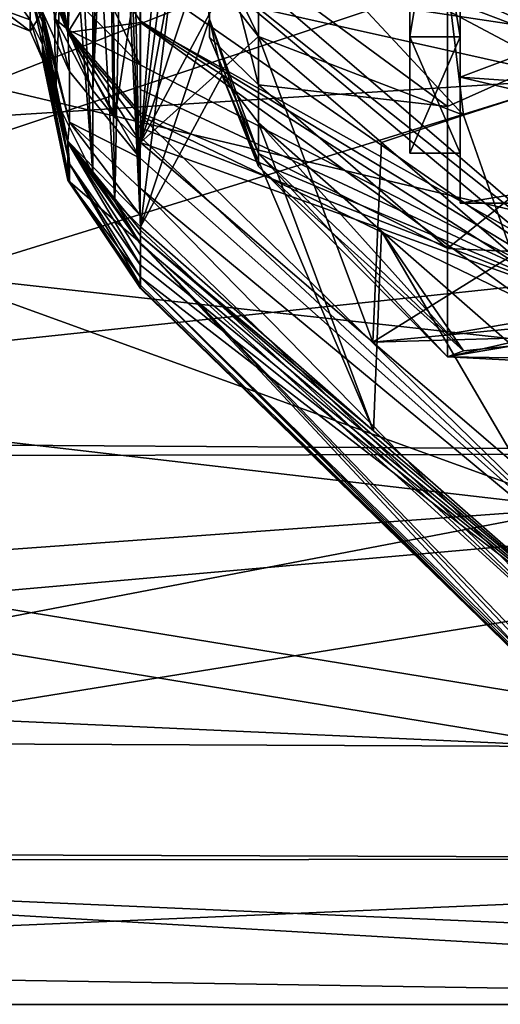
# Model space of a CAD drawing. Units: millimetres. Extents: x -69 to 69, y -238 to 25.
# Drawn here: x -57 to -51, y -18 to -6 of the extents above; entities that cross this region are included whole.
import ezdxf

# ---------------------------------------------------------------- set-up
doc = ezdxf.new("R2010")
doc.units = ezdxf.units.MM
doc.header["$LTSCALE"] = 101.851852
for name, color, linetype in [('1090', 7, 'CONTINUOUS'), ('1155', 7, 'CONTINUOUS'), ('1157', 7, 'CONTINUOUS'), ('1158', 7, 'CONTINUOUS'), ('1179', 7, 'CONTINUOUS'), ('1183', 7, 'CONTINUOUS'), ('1185', 7, 'CONTINUOUS'), ('1186', 7, 'CONTINUOUS'), ('1199', 7, 'CONTINUOUS'), ('1222', 7, 'CONTINUOUS'), ('1223', 7, 'CONTINUOUS'), ('1224', 7, 'CONTINUOUS'), ('1225', 7, 'CONTINUOUS'), ('1226', 7, 'CONTINUOUS'), ('1227', 7, 'CONTINUOUS'), ('1228', 7, 'CONTINUOUS'), ('1273', 7, 'CONTINUOUS'), ('1274', 7, 'CONTINUOUS'), ('1275', 7, 'CONTINUOUS'), ('1276', 7, 'CONTINUOUS'), ('1285', 7, 'CONTINUOUS'), ('1286', 7, 'CONTINUOUS'), ('1287', 7, 'CONTINUOUS'), ('1288', 7, 'CONTINUOUS'), ('1289', 7, 'CONTINUOUS'), ('1297', 7, 'CONTINUOUS'), ('1298', 7, 'CONTINUOUS'), ('1301', 7, 'CONTINUOUS'), ('864', 7, 'CONTINUOUS'), ('865', 7, 'CONTINUOUS'), ('877', 7, 'CONTINUOUS'), ('928', 7, 'CONTINUOUS'), ('929', 7, 'CONTINUOUS'), ('930', 7, 'CONTINUOUS'), ('964', 7, 'CONTINUOUS'), ('965', 7, 'CONTINUOUS'), ('996', 7, 'CONTINUOUS')]:
    doc.layers.add(name, color=color, linetype=linetype)

msp = doc.modelspace()

# ---------------------------------------------------------------- linework, layer by layer
at = {"layer": '1090', "linetype": 'CONTINUOUS'}
msp.add_3dface([(-54.5, -4.159, 50.577), (-54.5, -5.695, 57.105), (-54.5, -5.91, 53.609), (-54.5, -4.159, 50.577)], dxfattribs=at)
at = {"layer": '1155', "linetype": 'CONTINUOUS'}
for points in [[(-51.457, -6.845, 62.211), (-53.914, -5.903, 59.603), (-53.914, -4.206, 61.193), (-51.457, -6.845, 62.211)], [(-51.65, -5.241, 63.222), (-51.457, -6.845, 62.211), (-53.914, -4.206, 61.193), (-51.65, -5.241, 63.222)], [(-51.65, -6.741, 47.956), (-51.65, -4.5, 46.351), (-53.914, -5.071, 49.494), (-51.65, -6.741, 47.956)], [(-53.914, -6.483, 51.257), (-51.65, -6.741, 47.956), (-53.914, -5.071, 49.494), (-53.914, -6.483, 51.257)], [(-53.914, -5.903, 59.603), (-51.457, -6.845, 62.211), (-52.441, -7.174, 60.366), (-53.914, -5.903, 59.603)], [(-51.65, -8.444, 50.125), (-51.65, -6.741, 47.956), (-53.914, -6.483, 51.257), (-51.65, -8.444, 50.125)], [(-53.914, -7.304, 53.361), (-51.65, -8.444, 50.125), (-53.914, -6.483, 51.257), (-53.914, -7.304, 53.361)], [(-52.439, -8.236, 58.531), (-51.458, -9.668, 57.318), (-53.914, -6.938, 57.811), (-52.439, -8.236, 58.531)], [(-53.914, -6.938, 57.811), (-51.458, -9.668, 57.318), (-53.914, -7.461, 55.614), (-53.914, -6.938, 57.811)], [(-50.873, -8.524, 61.177), (-52.441, -7.174, 60.366), (-51.457, -6.845, 62.211), (-50.873, -8.524, 61.177)], [(-51.65, -9.471, 52.684), (-51.65, -8.444, 50.125), (-53.914, -7.304, 53.361), (-51.65, -9.471, 52.684)], [(-51.65, -9.741, 55.428), (-51.65, -9.471, 52.684), (-53.914, -7.304, 53.361), (-51.65, -9.741, 55.428)], [(-53.914, -7.461, 55.614), (-51.65, -9.741, 55.428), (-53.914, -7.304, 53.361), (-53.914, -7.461, 55.614)], [(-51.458, -9.668, 57.318), (-51.65, -9.741, 55.428), (-53.914, -7.461, 55.614), (-51.458, -9.668, 57.318)], [(-50.873, -9.612, 59.293), (-51.458, -9.668, 57.318), (-52.439, -8.236, 58.531), (-50.873, -9.612, 59.293)]]:
    msp.add_3dface(points, dxfattribs=at)
at = {"layer": '1157', "linetype": 'CONTINUOUS'}
for points in [[(-49.471, -4.083, 40.796), (-49.471, -6.287, 41.625), (-55.333, -3.052, 46.621), (-49.471, -4.083, 40.796)], [(-55.333, -3.052, 46.621), (-49.471, -6.287, 41.625), (-55.33, -3.686, 46.878), (-55.333, -3.052, 46.621)], [(-55.33, -3.686, 46.878), (-49.471, -6.287, 41.625), (-55.329, -4.06, 47.056), (-55.33, -3.686, 46.878)], [(-49.471, -6.287, 41.625), (-49.471, -9.094, 43.35), (-55.329, -4.06, 47.056), (-49.471, -6.287, 41.625)], [(-55.329, -4.06, 47.056), (-49.471, -9.094, 43.35), (-55.328, -4.437, 47.26), (-55.329, -4.06, 47.056)], [(-49.471, -9.094, 43.35), (-50.701, -8.319, 44.306), (-55.328, -4.437, 47.26), (-49.471, -9.094, 43.35)], [(-55.328, -4.437, 47.26), (-50.701, -8.319, 44.306), (-55.328, -5.735, 48.166), (-55.328, -4.437, 47.26)], [(-55.333, -5.714, 61.846), (-49.471, -9.272, 66.509), (-55.33, -5.191, 62.253), (-55.333, -5.714, 61.846)], [(-49.471, -9.272, 66.509), (-49.471, -5.542, 68.701), (-55.33, -5.191, 62.253), (-49.471, -9.272, 66.509)], [(-55.33, -6.242, 61.372), (-49.471, -9.272, 66.509), (-55.333, -5.714, 61.846), (-55.33, -6.242, 61.372)], [(-50.701, -8.709, 44.621), (-50.701, -9.087, 44.95), (-55.328, -5.735, 48.166), (-50.701, -8.709, 44.621)], [(-55.328, -5.735, 48.166), (-50.701, -9.087, 44.95), (-55.328, -6.852, 49.286), (-55.328, -5.735, 48.166)], [(-50.701, -8.319, 44.306), (-50.701, -8.709, 44.621), (-55.328, -5.735, 48.166), (-50.701, -8.319, 44.306)], [(-55.329, -6.538, 61.07), (-49.471, -9.272, 66.509), (-55.33, -6.242, 61.372), (-55.329, -6.538, 61.07)], [(-55.328, -6.817, 60.755), (-49.471, -9.272, 66.509), (-55.329, -6.538, 61.07), (-55.328, -6.817, 60.755)], [(-55.328, -6.998, 60.534), (-49.471, -9.272, 66.509), (-55.328, -6.817, 60.755), (-55.328, -6.998, 60.534)], [(-55.328, -6.852, 49.286), (-49.471, -12.577, 47.238), (-55.329, -7.109, 49.611), (-55.328, -6.852, 49.286)], [(-50.701, -9.087, 44.95), (-49.471, -12.577, 47.238), (-55.328, -6.852, 49.286), (-50.701, -9.087, 44.95)], [(-55.328, -7.172, 60.307), (-49.471, -9.272, 66.509), (-55.328, -6.998, 60.534), (-55.328, -7.172, 60.307)], [(-55.329, -7.109, 49.611), (-49.471, -12.577, 47.238), (-55.33, -7.359, 49.959), (-55.329, -7.109, 49.611)], [(-52.543, -9.567, 61.746), (-49.471, -9.272, 66.509), (-55.328, -7.172, 60.307), (-52.543, -9.567, 61.746)], [(-55.33, -7.359, 49.959), (-49.471, -12.577, 47.238), (-55.333, -7.722, 50.541), (-55.33, -7.359, 49.959)], [(-49.471, -12.577, 47.238), (-49.471, -13.706, 49.47), (-55.333, -7.722, 50.541), (-49.471, -12.577, 47.238)], [(-55.333, -7.722, 50.541), (-49.471, -13.706, 49.47), (-55.33, -8.045, 51.147), (-55.333, -7.722, 50.541)], [(-55.33, -8.045, 51.147), (-49.471, -13.706, 49.47), (-55.329, -8.222, 51.537), (-55.33, -8.045, 51.147)], [(-55.329, -8.222, 51.537), (-49.471, -13.706, 49.47), (-55.328, -8.374, 51.923), (-55.329, -8.222, 51.537)], [(-55.328, -8.182, 58.557), (-55.328, -8.291, 58.293), (-52.538, -10.63, 59.915), (-55.328, -8.182, 58.557)], [(-55.328, -8.291, 58.293), (-55.328, -8.393, 58.026), (-49.471, -13.319, 61.405), (-55.328, -8.291, 58.293)], [(-49.471, -13.319, 61.405), (-52.538, -10.63, 59.915), (-55.328, -8.291, 58.293), (-49.471, -13.319, 61.405)], [(-49.471, -13.706, 49.47), (-49.471, -14.455, 51.921), (-55.328, -8.374, 51.923), (-49.471, -13.706, 49.47)], [(-55.328, -8.374, 51.923), (-49.471, -14.455, 51.921), (-50.701, -13.247, 52.156), (-55.328, -8.374, 51.923)], [(-55.328, -8.786, 53.451), (-55.328, -8.374, 51.923), (-50.701, -13.343, 52.647), (-55.328, -8.786, 53.451)], [(-50.701, -13.343, 52.647), (-55.328, -8.374, 51.923), (-50.701, -13.247, 52.156), (-50.701, -13.343, 52.647)], [(-55.328, -8.393, 58.026), (-55.329, -8.524, 57.632), (-49.471, -13.319, 61.405), (-55.328, -8.393, 58.026)], [(-55.329, -8.524, 57.632), (-55.33, -8.639, 57.22), (-49.471, -13.319, 61.405), (-55.329, -8.524, 57.632)], [(-55.33, -8.639, 57.22), (-55.333, -8.785, 56.533), (-49.471, -13.319, 61.405), (-55.33, -8.639, 57.22)], [(-55.333, -8.785, 56.533), (-55.33, -8.877, 55.869), (-49.471, -14.603, 57.275), (-55.333, -8.785, 56.533)], [(-49.471, -13.319, 61.405), (-55.333, -8.785, 56.533), (-49.471, -14.603, 57.275), (-49.471, -13.319, 61.405)], [(-55.328, -8.922, 55.027), (-55.328, -8.786, 53.451), (-50.701, -13.421, 53.142), (-55.328, -8.922, 55.027)], [(-50.701, -13.421, 53.142), (-55.328, -8.786, 53.451), (-50.701, -13.343, 52.647), (-50.701, -13.421, 53.142)], [(-55.33, -8.877, 55.869), (-55.329, -8.91, 55.456), (-49.471, -14.603, 57.275), (-55.33, -8.877, 55.869)], [(-55.329, -8.91, 55.456), (-55.328, -8.922, 55.027), (-49.471, -14.603, 57.275), (-55.329, -8.91, 55.456)], [(-49.471, -14.603, 57.275), (-55.328, -8.922, 55.027), (-50.701, -13.421, 53.142), (-49.471, -14.603, 57.275)], [(-49.471, -12.207, 63.332), (-49.471, -9.272, 66.509), (-52.543, -9.567, 61.746), (-49.471, -12.207, 63.332)]]:
    msp.add_3dface(points, dxfattribs=at)
at = {"layer": '1158', "linetype": 'CONTINUOUS'}
for points in [[(-56.5, -5.668, 57.178), (-56.5, -5.732, 57.067), (-56.5, -5.686, 57.189), (-56.5, -5.668, 57.178)], [(-56.5, -5.686, 57.189), (-56.5, -5.732, 57.067), (-56.5, -5.709, 57.128), (-56.5, -5.686, 57.189)], [(-56.5, -6.093, 55.018), (-56.5, -5.719, 52.899), (-56.5, -6.001, 53.942), (-56.5, -6.093, 55.018)]]:
    msp.add_3dface(points, dxfattribs=at)
at = {"layer": '1179', "linetype": 'CONTINUOUS'}
for points in [[(-56.643, -5.358, 57.014), (-56.991, -5.213, 56.965), (-56.648, -5.704, 56.403), (-56.643, -5.358, 57.014)], [(-56.991, -5.213, 56.965), (-56.991, -5.579, 56.331), (-56.648, -5.704, 56.403), (-56.991, -5.213, 56.965)], [(-56.643, -5.358, 57.014), (-56.648, -5.704, 56.403), (-56.5, -6, 56.574), (-56.643, -5.358, 57.014)], [(-56.5, -5.732, 57.067), (-56.5, -5.668, 57.178), (-56.643, -5.358, 57.014), (-56.5, -5.732, 57.067)], [(-56.5, -5.732, 57.067), (-56.643, -5.358, 57.014), (-56.5, -5.865, 56.823), (-56.5, -5.732, 57.067)], [(-56.643, -5.358, 57.014), (-56.5, -6, 56.574), (-56.5, -5.865, 56.823), (-56.643, -5.358, 57.014)]]:
    msp.add_3dface(points, dxfattribs=at)
at = {"layer": '1183', "linetype": 'CONTINUOUS'}
for points in [[(-56.991, -5.698, 55.658), (-56.648, -5.272, 52.408), (-56.648, -5.84, 55.632), (-56.991, -5.698, 55.658)], [(-56.648, -5.272, 52.408), (-56.5, -5.608, 52.349), (-56.648, -5.84, 55.632), (-56.648, -5.272, 52.408)], [(-56.648, -5.84, 55.632), (-56.5, -5.608, 52.349), (-56.5, -6.176, 55.573), (-56.648, -5.84, 55.632)], [(-56.5, -5.608, 52.349), (-56.5, -5.665, 52.626), (-56.5, -6.176, 55.573), (-56.5, -5.608, 52.349)], [(-56.5, -5.665, 52.626), (-56.5, -5.719, 52.899), (-56.5, -6.137, 55.302), (-56.5, -5.665, 52.626)], [(-56.5, -6.176, 55.573), (-56.5, -5.665, 52.626), (-56.5, -6.137, 55.302), (-56.5, -6.176, 55.573)], [(-56.5, -5.719, 52.899), (-56.5, -6.093, 55.018), (-56.5, -6.137, 55.302), (-56.5, -5.719, 52.899)]]:
    msp.add_3dface(points, dxfattribs=at)
at = {"layer": '1185', "linetype": 'CONTINUOUS'}
for points in [[(-53.914, -5.903, 59.603), (-54.5, -4.671, 58.879), (-53.914, -4.206, 61.193), (-53.914, -5.903, 59.603)], [(-54.5, -4.671, 58.879), (-53.914, -5.903, 59.603), (-54.347, -5.342, 59.27), (-54.5, -4.671, 58.879)]]:
    msp.add_3dface(points, dxfattribs=at)
at = {"layer": '1186', "linetype": 'CONTINUOUS'}
for points in [[(-54.5, -4.159, 50.577), (-54.5, -5.91, 53.609), (-53.914, -6.483, 51.257), (-54.5, -4.159, 50.577)], [(-54.5, -4.159, 50.577), (-53.914, -6.483, 51.257), (-53.914, -5.071, 49.494), (-54.5, -4.159, 50.577)], [(-54.5, -5.91, 53.609), (-54.5, -5.695, 57.105), (-53.914, -7.304, 53.361), (-54.5, -5.91, 53.609)], [(-54.5, -5.695, 57.105), (-53.914, -7.461, 55.614), (-53.914, -7.304, 53.361), (-54.5, -5.695, 57.105)], [(-53.914, -7.461, 55.614), (-54.5, -5.695, 57.105), (-54.347, -6.369, 57.491), (-53.914, -7.461, 55.614)], [(-54.5, -5.91, 53.609), (-53.914, -7.304, 53.361), (-53.914, -6.483, 51.257), (-54.5, -5.91, 53.609)], [(-53.914, -6.938, 57.811), (-53.914, -7.461, 55.614), (-54.347, -6.369, 57.491), (-53.914, -6.938, 57.811)]]:
    msp.add_3dface(points, dxfattribs=at)
at = {"layer": '1199', "linetype": 'CONTINUOUS'}
for points in [[(-56.991, -5.579, 56.331), (-56.991, -5.698, 56.004), (-56.648, -5.84, 55.632), (-56.991, -5.579, 56.331)], [(-56.991, -5.579, 56.331), (-56.648, -5.84, 55.632), (-56.648, -5.704, 56.403), (-56.991, -5.579, 56.331)], [(-56.991, -5.698, 56.004), (-56.991, -5.698, 55.658), (-56.648, -5.84, 55.632), (-56.991, -5.698, 56.004)], [(-56.648, -5.84, 55.632), (-56.5, -6.176, 55.573), (-56.648, -5.704, 56.403), (-56.648, -5.84, 55.632)], [(-56.648, -5.704, 56.403), (-56.5, -6.176, 55.573), (-56.5, -6.171, 56.076), (-56.648, -5.704, 56.403)], [(-56.5, -6, 56.574), (-56.648, -5.704, 56.403), (-56.5, -6.171, 56.076), (-56.5, -6, 56.574)]]:
    msp.add_3dface(points, dxfattribs=at)
at = {"layer": '1222', "linetype": 'CONTINUOUS'}
for points in [[(-56.5, -6.137, 55.302), (-56.5, -6.093, 55.018), (-56.196, -7.624, 55.023), (-56.5, -6.137, 55.302)], [(-56.5, -6.176, 55.573), (-56.5, -6.137, 55.302), (-56.196, -7.624, 55.023), (-56.5, -6.176, 55.573)], [(-56.176, -7.638, 55.731), (-56.5, -6.176, 55.573), (-56.196, -7.624, 55.023), (-56.176, -7.638, 55.731)], [(-55.328, -8.922, 55.027), (-55.33, -8.877, 55.869), (-56.196, -7.624, 55.023), (-55.328, -8.922, 55.027)], [(-55.33, -8.877, 55.869), (-56.176, -7.638, 55.731), (-56.196, -7.624, 55.023), (-55.33, -8.877, 55.869)], [(-55.328, -8.922, 55.027), (-55.329, -8.91, 55.456), (-55.33, -8.877, 55.869), (-55.328, -8.922, 55.027)]]:
    msp.add_3dface(points, dxfattribs=at)
at = {"layer": '1223', "linetype": 'CONTINUOUS'}
for points in [[(-56.5, -6.176, 55.573), (-56.5, -6, 56.574), (-56.5, -6.171, 56.076), (-56.5, -6.176, 55.573)], [(-56.5, -6, 56.574), (-56.5, -6.176, 55.573), (-56.176, -7.638, 55.731), (-56.5, -6, 56.574)], [(-56.176, -7.428, 56.926), (-56.5, -6, 56.574), (-56.176, -7.638, 55.731), (-56.176, -7.428, 56.926)], [(-55.33, -8.877, 55.869), (-55.333, -8.785, 56.533), (-56.176, -7.428, 56.926), (-55.33, -8.877, 55.869)], [(-55.33, -8.877, 55.869), (-56.176, -7.428, 56.926), (-56.176, -7.638, 55.731), (-55.33, -8.877, 55.869)], [(-55.333, -8.785, 56.533), (-55.33, -8.639, 57.22), (-56.176, -7.428, 56.926), (-55.333, -8.785, 56.533)]]:
    msp.add_3dface(points, dxfattribs=at)
at = {"layer": '1224', "linetype": 'CONTINUOUS'}
for points in [[(-56.5, -4.363, 59.409), (-56.5, -4.51, 59.171), (-56.195, -5.822, 59.923), (-56.5, -4.363, 59.409)], [(-56.5, -4.363, 59.409), (-56.195, -5.822, 59.923), (-56.176, -5.382, 60.47), (-56.5, -4.363, 59.409)], [(-56.5, -4.51, 59.171), (-56.5, -4.656, 58.931), (-56.195, -5.822, 59.923), (-56.5, -4.51, 59.171)], [(-56.195, -5.822, 59.923), (-55.33, -6.242, 61.372), (-56.176, -5.382, 60.47), (-56.195, -5.822, 59.923)], [(-55.328, -6.817, 60.755), (-55.33, -6.242, 61.372), (-56.195, -5.822, 59.923), (-55.328, -6.817, 60.755)], [(-55.328, -6.817, 60.755), (-55.329, -6.538, 61.07), (-55.33, -6.242, 61.372), (-55.328, -6.817, 60.755)]]:
    msp.add_3dface(points, dxfattribs=at)
at = {"layer": '1225', "linetype": 'CONTINUOUS'}
for points in [[(-56.5, -5.665, 52.626), (-56.5, -5.608, 52.349), (-56.176, -6.928, 51.701), (-56.5, -5.665, 52.626)], [(-56.5, -5.719, 52.899), (-56.5, -5.665, 52.626), (-56.176, -6.928, 51.701), (-56.5, -5.719, 52.899)], [(-56.196, -7.156, 52.371), (-56.5, -5.719, 52.899), (-56.176, -6.928, 51.701), (-56.196, -7.156, 52.371)], [(-55.33, -8.045, 51.147), (-56.196, -7.156, 52.371), (-56.176, -6.928, 51.701), (-55.33, -8.045, 51.147)], [(-55.33, -8.045, 51.147), (-55.329, -8.222, 51.537), (-56.196, -7.156, 52.371), (-55.33, -8.045, 51.147)], [(-55.329, -8.222, 51.537), (-55.328, -8.374, 51.923), (-56.196, -7.156, 52.371), (-55.329, -8.222, 51.537)]]:
    msp.add_3dface(points, dxfattribs=at)
at = {"layer": '1226', "linetype": 'CONTINUOUS'}
for points in [[(-56.5, -5.608, 52.349), (-56.5, -5.1, 51.469), (-56.176, -6.321, 50.65), (-56.5, -5.608, 52.349)], [(-56.176, -6.928, 51.701), (-56.5, -5.608, 52.349), (-56.176, -6.321, 50.65), (-56.176, -6.928, 51.701)], [(-55.33, -7.359, 49.959), (-56.176, -6.928, 51.701), (-56.176, -6.321, 50.65), (-55.33, -7.359, 49.959)], [(-55.33, -7.359, 49.959), (-55.333, -7.722, 50.541), (-56.176, -6.928, 51.701), (-55.33, -7.359, 49.959)], [(-55.333, -7.722, 50.541), (-55.33, -8.045, 51.147), (-56.176, -6.928, 51.701), (-55.333, -7.722, 50.541)]]:
    msp.add_3dface(points, dxfattribs=at)
at = {"layer": '1227', "linetype": 'CONTINUOUS'}
for points in [[(-56.5, -4.888, 51.281), (-56.5, -4.679, 51.098), (-56.196, -5.855, 50.117), (-56.5, -4.888, 51.281)], [(-56.5, -5.1, 51.469), (-56.5, -4.888, 51.281), (-56.196, -5.855, 50.117), (-56.5, -5.1, 51.469)], [(-56.176, -6.321, 50.65), (-56.5, -5.1, 51.469), (-56.196, -5.855, 50.117), (-56.176, -6.321, 50.65)], [(-55.328, -6.852, 49.286), (-55.33, -7.359, 49.959), (-56.196, -5.855, 50.117), (-55.328, -6.852, 49.286)], [(-55.33, -7.359, 49.959), (-56.176, -6.321, 50.65), (-56.196, -5.855, 50.117), (-55.33, -7.359, 49.959)], [(-55.328, -6.852, 49.286), (-55.329, -7.109, 49.611), (-55.33, -7.359, 49.959), (-55.328, -6.852, 49.286)]]:
    msp.add_3dface(points, dxfattribs=at)
at = {"layer": '1228', "linetype": 'CONTINUOUS'}
for points in [[(-56.5, -4.656, 58.931), (-56.346, -5.694, 59.397), (-56.195, -5.822, 59.923), (-56.5, -4.656, 58.931)], [(-56.346, -5.694, 59.397), (-55.9, -6.549, 59.936), (-56.195, -5.822, 59.923), (-56.346, -5.694, 59.397)], [(-55.328, -7.172, 60.307), (-55.328, -6.998, 60.534), (-56.195, -5.822, 59.923), (-55.328, -7.172, 60.307)], [(-55.635, -6.875, 60.129), (-55.328, -7.172, 60.307), (-56.195, -5.822, 59.923), (-55.635, -6.875, 60.129)], [(-55.328, -6.998, 60.534), (-55.328, -6.817, 60.755), (-56.195, -5.822, 59.923), (-55.328, -6.998, 60.534)], [(-55.9, -6.549, 59.936), (-55.635, -6.875, 60.129), (-56.195, -5.822, 59.923), (-55.9, -6.549, 59.936)]]:
    msp.add_3dface(points, dxfattribs=at)
at = {"layer": '1273', "linetype": 'CONTINUOUS'}
for points in [[(-56.213, -3.407, 55.844), (-56.378, -3.621, 55.984), (-56.346, -6.655, 57.732), (-56.213, -3.407, 55.844)], [(-55.9, -7.549, 58.204), (-56.213, -3.407, 55.844), (-56.346, -6.655, 57.732), (-55.9, -7.549, 58.204)], [(-56.1, -3.348, 55.798), (-56.213, -3.407, 55.844), (-55.9, -7.549, 58.204), (-56.1, -3.348, 55.798)], [(-55.9, -3.314, 55.759), (-56.1, -3.348, 55.798), (-55.9, -7.549, 58.204), (-55.9, -3.314, 55.759)], [(-56.378, -3.621, 55.984), (-56.5, -5.668, 57.178), (-56.346, -6.655, 57.732), (-56.378, -3.621, 55.984)], [(-56.5, -5.668, 57.178), (-56.5, -5.686, 57.189), (-56.346, -6.655, 57.732), (-56.5, -5.668, 57.178)]]:
    msp.add_3dface(points, dxfattribs=at)
at = {"layer": '1274', "linetype": 'CONTINUOUS'}
for points in [[(-55.9, -3.314, 55.759), (-55.9, -7.549, 58.204), (-55.635, -7.879, 58.389), (-55.9, -3.314, 55.759)], [(-55.9, -3.314, 55.759), (-55.635, -7.879, 58.389), (-55.709, -3.349, 55.775), (-55.9, -3.314, 55.759)], [(-55.709, -3.349, 55.775), (-55.635, -7.879, 58.389), (-55.546, -3.448, 55.829), (-55.709, -3.349, 55.775)], [(-55.635, -7.879, 58.389), (-55.328, -8.182, 58.557), (-55.546, -3.448, 55.829), (-55.635, -7.879, 58.389)], [(-55.546, -3.448, 55.829), (-55.328, -8.182, 58.557), (-55.486, -3.503, 55.859), (-55.546, -3.448, 55.829)], [(-55.328, -8.182, 58.557), (-55.426, -3.558, 55.89), (-55.486, -3.503, 55.859), (-55.328, -8.182, 58.557)], [(-54.741, -3.553, 55.873), (-55.426, -3.558, 55.89), (-55.328, -8.182, 58.557), (-54.741, -3.553, 55.873)], [(-54.5, -5.695, 57.105), (-54.741, -3.553, 55.873), (-55.328, -8.182, 58.557), (-54.5, -5.695, 57.105)], [(-54.5, -5.695, 57.105), (-55.328, -8.182, 58.557), (-54.347, -6.369, 57.491), (-54.5, -5.695, 57.105)], [(-55.328, -8.182, 58.557), (-52.538, -10.63, 59.915), (-54.347, -6.369, 57.491), (-55.328, -8.182, 58.557)], [(-52.538, -10.63, 59.915), (-53.914, -6.938, 57.811), (-54.347, -6.369, 57.491), (-52.538, -10.63, 59.915)], [(-52.439, -8.236, 58.531), (-53.914, -6.938, 57.811), (-52.538, -10.63, 59.915), (-52.439, -8.236, 58.531)], [(-52.439, -8.236, 58.531), (-52.538, -10.63, 59.915), (-49.471, -13.319, 61.405), (-52.439, -8.236, 58.531)], [(-50.873, -9.612, 59.293), (-52.439, -8.236, 58.531), (-49.471, -13.319, 61.405), (-50.873, -9.612, 59.293)]]:
    msp.add_3dface(points, dxfattribs=at)
at = {"layer": '1275', "linetype": 'CONTINUOUS'}
for points in [[(-55.9, -2.314, 57.491), (-55.793, -2.323, 57.498), (-55.9, -6.549, 59.936), (-55.9, -2.314, 57.491)], [(-55.793, -2.323, 57.498), (-55.691, -2.353, 57.517), (-55.9, -6.549, 59.936), (-55.793, -2.323, 57.498)], [(-55.9, -6.549, 59.936), (-55.691, -2.353, 57.517), (-55.635, -6.875, 60.129), (-55.9, -6.549, 59.936)], [(-55.691, -2.353, 57.517), (-54.936, -2.36, 57.536), (-55.635, -6.875, 60.129), (-55.691, -2.353, 57.517)], [(-54.936, -2.36, 57.536), (-55.328, -7.172, 60.307), (-55.635, -6.875, 60.129), (-54.936, -2.36, 57.536)], [(-55.328, -7.172, 60.307), (-54.936, -2.36, 57.536), (-54.721, -2.551, 57.651), (-55.328, -7.172, 60.307)], [(-54.5, -2.747, 57.769), (-55.328, -7.172, 60.307), (-54.721, -2.551, 57.651), (-54.5, -2.747, 57.769)], [(-54.5, -2.747, 57.769), (-54.5, -4.671, 58.879), (-55.328, -7.172, 60.307), (-54.5, -2.747, 57.769)], [(-55.328, -7.172, 60.307), (-54.5, -4.671, 58.879), (-54.347, -5.342, 59.27), (-55.328, -7.172, 60.307)], [(-53.914, -5.903, 59.603), (-55.328, -7.172, 60.307), (-54.347, -5.342, 59.27), (-53.914, -5.903, 59.603)], [(-53.914, -5.903, 59.603), (-52.543, -9.567, 61.746), (-55.328, -7.172, 60.307), (-53.914, -5.903, 59.603)], [(-53.914, -5.903, 59.603), (-52.441, -7.174, 60.366), (-52.543, -9.567, 61.746), (-53.914, -5.903, 59.603)], [(-52.441, -7.174, 60.366), (-50.873, -8.524, 61.177), (-52.543, -9.567, 61.746), (-52.441, -7.174, 60.366)], [(-52.543, -9.567, 61.746), (-50.873, -8.524, 61.177), (-49.515, -9.479, 61.756), (-52.543, -9.567, 61.746)], [(-49.471, -12.207, 63.332), (-52.543, -9.567, 61.746), (-49.515, -9.479, 61.756), (-49.471, -12.207, 63.332)]]:
    msp.add_3dface(points, dxfattribs=at)
at = {"layer": '1276', "linetype": 'CONTINUOUS'}
msp.add_3dface([(-55.9, -2.314, 57.491), (-55.9, -6.549, 59.936), (-56.346, -5.694, 59.397), (-55.9, -2.314, 57.491)], dxfattribs=at)
at = {"layer": '1285', "linetype": 'CONTINUOUS'}
for points in [[(-55.33, -6.242, 61.372), (-55.333, -5.714, 61.846), (-56.176, -4.452, 61.25), (-55.33, -6.242, 61.372)], [(-55.33, -6.242, 61.372), (-56.176, -4.452, 61.25), (-56.176, -5.382, 60.47), (-55.33, -6.242, 61.372)], [(-55.333, -5.714, 61.846), (-55.33, -5.191, 62.253), (-56.176, -4.452, 61.25), (-55.333, -5.714, 61.846)]]:
    msp.add_3dface(points, dxfattribs=at)
at = {"layer": '1286', "linetype": 'CONTINUOUS'}
for points in [[(-56.5, -5.732, 57.067), (-56.5, -5.865, 56.823), (-56.176, -7.428, 56.926), (-56.5, -5.732, 57.067)], [(-56.5, -5.732, 57.067), (-56.176, -7.428, 56.926), (-56.196, -7.172, 57.585), (-56.5, -5.732, 57.067)], [(-56.5, -5.865, 56.823), (-56.5, -6, 56.574), (-56.176, -7.428, 56.926), (-56.5, -5.865, 56.823)], [(-55.33, -8.639, 57.22), (-55.329, -8.524, 57.632), (-56.196, -7.172, 57.585), (-55.33, -8.639, 57.22)], [(-56.176, -7.428, 56.926), (-55.33, -8.639, 57.22), (-56.196, -7.172, 57.585), (-56.176, -7.428, 56.926)], [(-55.329, -8.524, 57.632), (-55.328, -8.393, 58.026), (-56.196, -7.172, 57.585), (-55.329, -8.524, 57.632)]]:
    msp.add_3dface(points, dxfattribs=at)
at = {"layer": '1287', "linetype": 'CONTINUOUS'}
for points in [[(-56.5, -5.686, 57.189), (-56.5, -5.709, 57.128), (-56.196, -7.172, 57.585), (-56.5, -5.686, 57.189)], [(-56.346, -6.655, 57.732), (-56.5, -5.686, 57.189), (-56.196, -7.172, 57.585), (-56.346, -6.655, 57.732)], [(-56.5, -5.709, 57.128), (-56.5, -5.732, 57.067), (-56.196, -7.172, 57.585), (-56.5, -5.709, 57.128)], [(-55.9, -7.549, 58.204), (-56.346, -6.655, 57.732), (-56.196, -7.172, 57.585), (-55.9, -7.549, 58.204)], [(-55.328, -8.393, 58.026), (-55.9, -7.549, 58.204), (-56.196, -7.172, 57.585), (-55.328, -8.393, 58.026)], [(-55.9, -7.549, 58.204), (-55.328, -8.393, 58.026), (-55.635, -7.879, 58.389), (-55.9, -7.549, 58.204)], [(-55.328, -8.393, 58.026), (-55.328, -8.291, 58.293), (-55.635, -7.879, 58.389), (-55.328, -8.393, 58.026)], [(-55.328, -8.291, 58.293), (-55.328, -8.182, 58.557), (-55.635, -7.879, 58.389), (-55.328, -8.291, 58.293)]]:
    msp.add_3dface(points, dxfattribs=at)
at = {"layer": '1288', "linetype": 'CONTINUOUS'}
for points in [[(-56.5, -6.001, 53.942), (-56.5, -5.719, 52.899), (-56.196, -7.156, 52.371), (-56.5, -6.001, 53.942)], [(-56.5, -6.093, 55.018), (-56.5, -6.001, 53.942), (-56.196, -7.156, 52.371), (-56.5, -6.093, 55.018)], [(-56.196, -7.624, 55.023), (-56.5, -6.093, 55.018), (-56.196, -7.156, 52.371), (-56.196, -7.624, 55.023)], [(-55.328, -8.374, 51.923), (-56.196, -7.624, 55.023), (-56.196, -7.156, 52.371), (-55.328, -8.374, 51.923)], [(-55.328, -8.374, 51.923), (-55.328, -8.786, 53.451), (-56.196, -7.624, 55.023), (-55.328, -8.374, 51.923)], [(-55.328, -8.786, 53.451), (-55.328, -8.922, 55.027), (-56.196, -7.624, 55.023), (-55.328, -8.786, 53.451)]]:
    msp.add_3dface(points, dxfattribs=at)
at = {"layer": '1289', "linetype": 'CONTINUOUS'}
for points in [[(-56.196, -5.855, 50.117), (-56.5, -4.679, 51.098), (-56.196, -3.792, 48.386), (-56.196, -5.855, 50.117)], [(-55.328, -4.437, 47.26), (-56.196, -5.855, 50.117), (-56.196, -3.792, 48.386), (-55.328, -4.437, 47.26)], [(-55.328, -4.437, 47.26), (-55.328, -5.735, 48.166), (-56.196, -5.855, 50.117), (-55.328, -4.437, 47.26)], [(-55.328, -5.735, 48.166), (-55.328, -6.852, 49.286), (-56.196, -5.855, 50.117), (-55.328, -5.735, 48.166)]]:
    msp.add_3dface(points, dxfattribs=at)
at = {"layer": '1297', "linetype": 'CONTINUOUS'}
for points in [[(-51.65, -4.5, 46.351), (-51.65, -6.741, 47.956), (-46.899, -4.615, 46.13), (-51.65, -4.5, 46.351)], [(-51.65, -6.741, 47.956), (-51.65, -8.444, 50.125), (-46.899, -4.615, 46.13), (-51.65, -6.741, 47.956)], [(-46.899, -4.615, 46.13), (-51.65, -8.444, 50.125), (-46.899, -8.659, 50.001), (-46.899, -4.615, 46.13)], [(-51.65, -8.444, 50.125), (-51.65, -9.471, 52.684), (-46.899, -8.659, 50.001), (-51.65, -8.444, 50.125)], [(-51.65, -9.471, 52.684), (-51.65, -9.741, 55.428), (-46.899, -8.659, 50.001), (-51.65, -9.471, 52.684)], [(-46.899, -8.659, 50.001), (-51.65, -9.741, 55.428), (-46.899, -9.989, 55.439), (-46.899, -8.659, 50.001)]]:
    msp.add_3dface(points, dxfattribs=at)
at = {"layer": '1298', "linetype": 'CONTINUOUS'}
for points in [[(-51.65, -9.741, 55.428), (-51.458, -9.668, 57.318), (-50.873, -9.612, 59.293), (-51.65, -9.741, 55.428)], [(-51.65, -9.741, 55.428), (-50.873, -9.612, 59.293), (-46.899, -9.818, 59.333), (-51.65, -9.741, 55.428)], [(-51.65, -9.741, 55.428), (-46.899, -9.818, 59.333), (-46.899, -9.989, 55.439), (-51.65, -9.741, 55.428)]]:
    msp.add_3dface(points, dxfattribs=at)
at = {"layer": '1301', "linetype": 'CONTINUOUS'}
for points in [[(-51.457, -6.845, 62.211), (-51.65, -5.241, 63.222), (-46.899, -5.374, 63.432), (-51.457, -6.845, 62.211)], [(-50.873, -8.524, 61.177), (-51.457, -6.845, 62.211), (-46.899, -5.374, 63.432), (-50.873, -8.524, 61.177)]]:
    msp.add_3dface(points, dxfattribs=at)
at = {"layer": '864', "color": 7, "linetype": 'CONTINUOUS', "true_color": 0xffcf6f}
for points in [[(-51.5, -6.391, 59.643), (-45, -3.95, 61.842), (-51.5, -2.44, 62.514), (-51.5, -6.391, 59.643)], [(-45, -6.841, 58.95), (-45, -3.95, 61.842), (-51.5, -6.391, 59.643), (-45, -6.841, 58.95)], [(-51.5, -7.9, 55), (-45, -6.841, 58.95), (-51.5, -6.391, 59.643), (-51.5, -7.9, 55)], [(-45, -7.9, 55), (-45, -6.841, 58.95), (-51.5, -7.9, 55), (-45, -7.9, 55)]]:
    msp.add_3dface(points, dxfattribs=at)
at = {"layer": '865', "color": 7, "linetype": 'CONTINUOUS', "true_color": 0xffcf6f}
for points in [[(-52.1, -5.906, 50.71), (-52.1, 0, 50.6), (-52.1, 2.255, 48.057), (-52.1, -5.906, 50.71)], [(-52.1, -2.255, 48.057), (-52.1, -5.906, 50.71), (-52.1, 2.255, 48.057), (-52.1, -2.255, 48.057)], [(-52.1, -5.906, 59.29), (-52.1, -2.255, 61.943), (-52.1, 0, 59.4), (-52.1, -5.906, 59.29)], [(-52.1, -3.111, 58.112), (-52.1, -5.906, 59.29), (-52.1, 0, 59.4), (-52.1, -3.111, 58.112)], [(-52.1, -3.111, 51.888), (-52.1, 0, 50.6), (-52.1, -5.906, 50.71), (-52.1, -3.111, 51.888)], [(-52.1, -3.111, 51.888), (-52.1, -7.3, 55), (-52.1, -4.4, 55), (-52.1, -3.111, 51.888)], [(-52.1, -7.3, 55), (-52.1, -3.111, 51.888), (-52.1, -5.906, 50.71), (-52.1, -7.3, 55)], [(-52.1, -4.4, 55), (-52.1, -5.906, 59.29), (-52.1, -3.111, 58.112), (-52.1, -4.4, 55)], [(-52.1, -7.3, 55), (-52.1, -5.906, 59.29), (-52.1, -4.4, 55), (-52.1, -7.3, 55)]]:
    msp.add_3dface(points, dxfattribs=at)
at = {"layer": '877', "color": 7, "linetype": 'CONTINUOUS', "true_color": 0xffcf6f}
for points in [[(-45, -3.95, 48.158), (-51.5, -6.391, 50.357), (-51.5, -2.44, 47.486), (-45, -3.95, 48.158)], [(-45, -3.95, 48.158), (-45, -6.841, 51.05), (-51.5, -6.391, 50.357), (-45, -3.95, 48.158)], [(-45, -6.841, 51.05), (-45, -7.9, 55), (-51.5, -6.391, 50.357), (-45, -6.841, 51.05)], [(-45, -7.9, 55), (-51.5, -7.9, 55), (-51.5, -6.391, 50.357), (-45, -7.9, 55)]]:
    msp.add_3dface(points, dxfattribs=at)
at = {"layer": '928', "color": 7, "linetype": 'CONTINUOUS', "true_color": 0xffcf6f}
for points in [[(-51.5, -6.391, 59.643), (-51.5, -2.44, 62.514), (-51.5, -2.255, 61.943), (-51.5, -6.391, 59.643)], [(-51.5, -5.906, 59.29), (-51.5, -6.391, 59.643), (-51.5, -2.255, 61.943), (-51.5, -5.906, 59.29)], [(-51.5, -5.906, 50.71), (-51.5, -2.255, 48.057), (-51.5, -6.391, 50.357), (-51.5, -5.906, 50.71)], [(-51.5, -6.391, 50.357), (-51.5, -2.255, 48.057), (-51.5, -2.44, 47.486), (-51.5, -6.391, 50.357)], [(-51.5, -5.906, 50.71), (-51.5, -7.9, 55), (-51.5, -7.3, 55), (-51.5, -5.906, 50.71)], [(-51.5, -7.9, 55), (-51.5, -5.906, 50.71), (-51.5, -6.391, 50.357), (-51.5, -7.9, 55)], [(-51.5, -7.3, 55), (-51.5, -6.391, 59.643), (-51.5, -5.906, 59.29), (-51.5, -7.3, 55)], [(-51.5, -7.9, 55), (-51.5, -6.391, 59.643), (-51.5, -7.3, 55), (-51.5, -7.9, 55)]]:
    msp.add_3dface(points, dxfattribs=at)
at = {"layer": '929', "color": 7, "linetype": 'CONTINUOUS', "true_color": 0xffcf6f}
for points in [[(-51.5, -5.906, 59.29), (-51.5, -2.255, 61.943), (-52.1, -5.906, 59.29), (-51.5, -5.906, 59.29)], [(-52.1, -5.906, 59.29), (-51.5, -2.255, 61.943), (-52.1, -2.255, 61.943), (-52.1, -5.906, 59.29)], [(-51.5, -7.3, 55), (-51.5, -5.906, 59.29), (-52.1, -7.3, 55), (-51.5, -7.3, 55)], [(-52.1, -7.3, 55), (-51.5, -5.906, 59.29), (-52.1, -5.906, 59.29), (-52.1, -7.3, 55)]]:
    msp.add_3dface(points, dxfattribs=at)
at = {"layer": '930', "color": 7, "linetype": 'CONTINUOUS', "true_color": 0xffcf6f}
for points in [[(-51.5, -2.255, 48.057), (-51.5, -5.906, 50.71), (-52.1, -2.255, 48.057), (-51.5, -2.255, 48.057)], [(-51.5, -5.906, 50.71), (-52.1, -5.906, 50.71), (-52.1, -2.255, 48.057), (-51.5, -5.906, 50.71)], [(-51.5, -5.906, 50.71), (-51.5, -7.3, 55), (-52.1, -5.906, 50.71), (-51.5, -5.906, 50.71)], [(-51.5, -7.3, 55), (-52.1, -7.3, 55), (-52.1, -5.906, 50.71), (-51.5, -7.3, 55)]]:
    msp.add_3dface(points, dxfattribs=at)
at = {"layer": '964', "color": 7, "linetype": 'CONTINUOUS'}
for points in [[(-52.408, -5.529, 71.604), (-38.6, -7.598, 70.765), (-38.6, -3.895, 72.061), (-52.408, -5.529, 71.604)], [(-56.42, -5.16, 71.722), (-57.748, -4.587, 71.888), (-68.024, -10.727, 68.828), (-56.42, -5.16, 71.722)], [(-54.65, -5.484, 71.619), (-56.42, -5.16, 71.722), (-68.024, -10.727, 68.828), (-54.65, -5.484, 71.619)], [(-52.408, -5.529, 71.604), (-54.65, -5.484, 71.619), (-68.024, -10.727, 68.828), (-52.408, -5.529, 71.604)], [(-38.6, -7.598, 70.765), (-52.408, -5.529, 71.604), (-68.024, -10.727, 68.828), (-38.6, -7.598, 70.765)], [(-38.6, -10.919, 68.677), (-38.6, -7.598, 70.765), (-68.024, -10.727, 68.828), (-38.6, -10.919, 68.677)], [(-38.6, -10.919, 68.677), (-68.024, -10.727, 68.828), (-68.024, -13.524, 66.108), (-38.6, -10.919, 68.677)], [(-38.6, -15.773, 62.583), (-38.6, -10.919, 68.677), (-68.024, -15.674, 62.786), (-38.6, -15.773, 62.583)], [(-38.6, -10.919, 68.677), (-68.024, -13.524, 66.108), (-68.024, -15.674, 62.786), (-38.6, -10.919, 68.677)], [(-38.6, -15.773, 62.583), (-68.024, -15.674, 62.786), (-68.025, -17.037, 59.004), (-38.6, -15.773, 62.583)], [(-38.6, -17.502, 55.007), (-38.6, -15.773, 62.583), (-68.025, -17.037, 59.004), (-38.6, -17.502, 55.007)], [(-38.6, -17.502, 55.007), (-68.025, -17.037, 59.004), (-68.025, -17.502, 55), (-38.6, -17.502, 55.007)]]:
    msp.add_3dface(points, dxfattribs=at)
at = {"layer": '965', "color": 7, "linetype": 'CONTINUOUS'}
for points in [[(-38.6, -3.864, 37.931), (-38.6, -10.883, 41.294), (-68.025, -3.924, 37.945), (-38.6, -3.864, 37.931)], [(-38.6, -10.883, 41.294), (-68.025, -7.628, 39.249), (-68.025, -3.924, 37.945), (-38.6, -10.883, 41.294)], [(-38.6, -10.883, 41.294), (-68.025, -10.947, 41.345), (-68.025, -7.628, 39.249), (-38.6, -10.883, 41.294)], [(-38.6, -10.883, 41.294), (-38.6, -15.755, 47.379), (-68.025, -10.947, 41.345), (-38.6, -10.883, 41.294)], [(-38.6, -15.755, 47.379), (-68.025, -15.777, 47.424), (-68.025, -10.947, 41.345), (-38.6, -15.755, 47.379)], [(-38.6, -15.755, 47.379), (-38.6, -17.061, 51.099), (-68.025, -15.777, 47.424), (-38.6, -15.755, 47.379)], [(-38.6, -17.061, 51.099), (-38.6, -17.502, 55.007), (-68.025, -15.777, 47.424), (-38.6, -17.061, 51.099)], [(-38.6, -17.502, 55.007), (-68.025, -17.502, 55), (-68.025, -15.777, 47.424), (-38.6, -17.502, 55.007)]]:
    msp.add_3dface(points, dxfattribs=at)
at = {"layer": '996', "color": 7, "linetype": 'CONTINUOUS'}
for points in [[(-62.17, 0, 69.359), (-50.1, 0, 69.781), (-50.1, -6.414, 68.317), (-62.17, 0, 69.359)], [(-62.17, -3.716, 68.87), (-62.17, 0, 69.359), (-50.1, -6.414, 68.317), (-62.17, -3.716, 68.87)], [(-50.1, 0, 40.219), (-62.17, -3.716, 41.13), (-50.1, -6.414, 41.683), (-50.1, 0, 40.219)], [(-62.17, -7.18, 67.436), (-62.17, -3.716, 68.87), (-50.1, -6.414, 68.317), (-62.17, -7.18, 67.436)], [(-62.17, -3.716, 41.13), (-62.17, -7.18, 42.564), (-50.1, -6.414, 41.683), (-62.17, -3.716, 41.13)], [(-50.1, -11.556, 64.216), (-62.17, -7.18, 67.436), (-50.1, -6.414, 68.317), (-50.1, -11.556, 64.216)], [(-62.17, -7.18, 42.564), (-62.17, -10.154, 44.846), (-50.1, -6.414, 41.683), (-62.17, -7.18, 42.564)], [(-50.1, -6.414, 41.683), (-62.17, -10.154, 44.846), (-50.1, -11.556, 45.784), (-50.1, -6.414, 41.683)], [(-62.17, -10.154, 65.154), (-62.17, -7.18, 67.436), (-50.1, -11.556, 64.216), (-62.17, -10.154, 65.154)], [(-62.17, -12.436, 62.18), (-62.17, -10.154, 65.154), (-50.1, -11.556, 64.216), (-62.17, -12.436, 62.18)], [(-62.17, -10.154, 44.846), (-62.17, -12.436, 47.82), (-50.1, -11.556, 45.784), (-62.17, -10.154, 44.846)], [(-50.1, -14.41, 58.29), (-62.17, -12.436, 62.18), (-50.1, -11.556, 64.216), (-50.1, -14.41, 58.29)], [(-62.17, -12.436, 47.82), (-62.17, -13.87, 51.283), (-50.1, -11.556, 45.784), (-62.17, -12.436, 47.82)], [(-50.1, -11.556, 45.784), (-62.17, -13.87, 51.283), (-50.1, -14.41, 51.71), (-50.1, -11.556, 45.784)], [(-62.17, -13.87, 58.717), (-62.17, -12.436, 62.18), (-50.1, -14.41, 58.29), (-62.17, -13.87, 58.717)], [(-62.17, -14.359, 55), (-62.17, -13.87, 58.717), (-50.1, -14.41, 58.29), (-62.17, -14.359, 55)], [(-62.17, -13.87, 51.283), (-62.17, -14.359, 55), (-50.1, -14.41, 51.71), (-62.17, -13.87, 51.283)], [(-50.1, -14.41, 51.71), (-62.17, -14.359, 55), (-50.1, -14.41, 58.29), (-50.1, -14.41, 51.71)]]:
    msp.add_3dface(points, dxfattribs=at)

doc.saveas('drawing.dxf')
